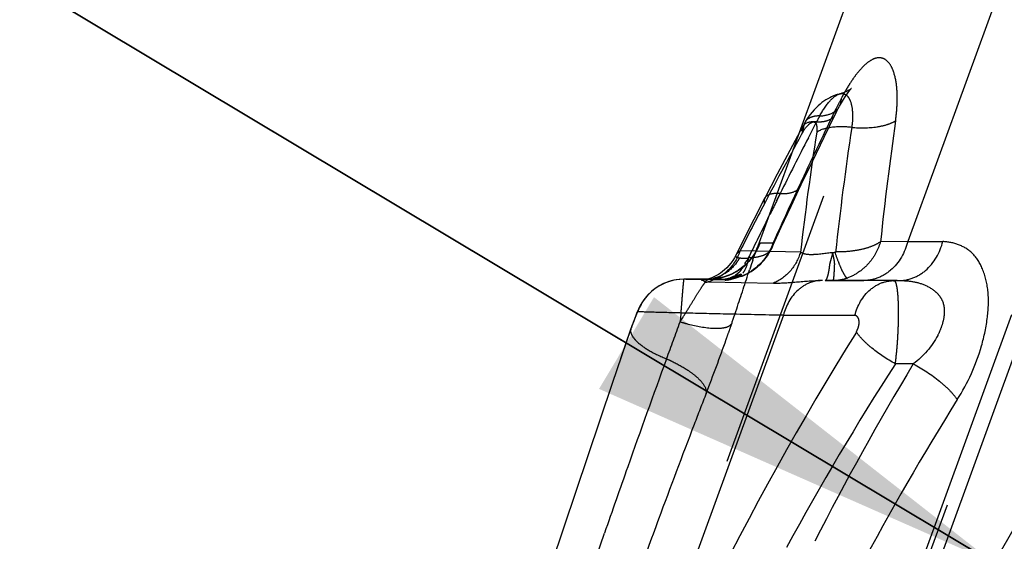
# Model space of a CAD drawing. Units: millimetres. Extents: x 0 to 420, y 0 to 297.
# Drawn here: x 200 to 208, y 120 to 124 of the extents above; entities that cross this region are included whole.
import ezdxf

# ---------------------------------------------------------------- set-up
doc = ezdxf.new("R2010")
doc.units = ezdxf.units.MM
doc.header["$LTSCALE"] = 23.1
for name, pattern in [('CENTER', [0.6, 0.375, -0.075, 0.075, -0.075]), ('DOT', [0.2, 0.1, -0.1]), ('HIDDEN', [0.2, 0.1, -0.1])]:
    doc.linetypes.add(name, pattern=pattern)
doc.layers.get('0').update_dxf_attribs({"linetype": 'CONTINUOUS'})
for name, color, linetype in [('607371170-000-00-ED1_DIM', 7, 'CONTINUOUS'), ('607371170-000_CL', 7, 'CONTINUOUS'), ('607371170-000_HL', 7, 'CONTINUOUS'), ('DEFAULT_2', 6, 'HIDDEN'), ('INSERT_DESIGN', 7, 'CONTINUOUS')]:
    doc.layers.add(name, color=color, linetype=linetype)
doc.styles.get("Standard").update_dxf_attribs({"font": 'TXT.SHX', "width": 0.7})
doc.styles.add('TEXTSTYLE_2', font='gdt', dxfattribs={"width": 0.7})
doc.dimstyles.new('DIMSTYLE_1', dxfattribs={"dimtxt": 3.5, "dimasz": 3.5, "dimexe": 1.5, "dimexo": 0, "dimtad": 1, "dimdec": 3, "dimlfac": 0.2, "dimdsep": 46, "dimtxsty": 'STANDARD', "dimblk": '_FILLED', "dimblk1": '_FILLED', "dimblk2": '_FILLED', "dimcen": 0.09, "dimclrt": 2, "dimadec": 3, "dimazin": 2, "dimtp": 0.1, "dimtm": 0.1, "dimtfac": 1, "dimtdec": 3, "dimtmove": 0, "dimatfit": 2, "dimldrblk": '_FILLED', "dimfxl": 1, "dimtolj": 1, "dimarcsym": 0})

# ---------------------------------------------------------------- blocks, each defined once
blk = doc.blocks.new('_FILLED')
at = {"color": 0, "linetype": 'BYBLOCK'}
blk.add_solid([(0, 0), (-1, 0.125), (-1, -0.125)], dxfattribs=at)
blk = doc.blocks.new('*D0')
at = {"layer": '607371170-000-00-ED1_DIM', "color": 3, "linetype": 'CONTINUOUS'}
for p, q in [((153.8583, 152.0318), (181.0961, 135.7173)), ((208.3339, 119.4028), (181.0961, 135.7173)), ((181.0961, 135.7173), (224.753, 109.5683))]:
    blk.add_line(p, q, dxfattribs=at)
at = {"layer": '607371170-000-00-ED1_DIM', "color": 3, "linetype": 'CONTINUOUS', "xscale": 3.5, "yscale": 3.5, "zscale": 3.5}
for p, rotation in [((153.8583, 152.0318), 149.0798436586), ((208.3339, 119.4028), 329.0798436586)]:
    blk.add_blockref('_FILLED', p, dxfattribs=dict(at, rotation=rotation))
at = {"layer": '607371170-000-00-ED1_DIM', "color": 2, "linetype": 'CONTINUOUS', "insert": (214.8477, 120.601), "char_height": 3.5, "width": 21.25, "attachment_point": 1, "rotation": 329.07984, "line_spacing_factor": 0.9, "style": 'TEXTSTYLE_2'}
blk.add_mtext('{\\fgdt;n}\\fTXT.SHX;{\\W0.7;12.7}', dxfattribs=at)

msp = doc.modelspace()

# ---------------------------------------------------------------- linework, layer by layer
at = {"color": 9, "linetype": 'DOT'}
for p, q in [((224.1689, 167.4673), (207.632, 122.0323)), ((207.0745, 123.2391), (207.075, 123.2392)), ((207.632, 122.0323), (207.4087, 122.029)), ((207.632, 122.0323), (207.9186, 122.0311)), ((206.7541, 121.945), (206.2596, 121.9547)), ((206.004, 121.7024), (206.5332, 121.6915)), ((206.956, 121.7139), (207.0196, 121.7139)), ((207.0196, 121.7139), (207.2733, 121.7128)), ((206.6146, 121.43), (203.2208, 112.1056)), ((206.6146, 121.43), (207.1988, 121.4277)), ((205.3697, 121.3235), (205.3675, 121.3184)), ((207.6769, 121.0312), (207.5299, 121.0312))]:
    msp.add_line(p, q, dxfattribs=at)
for centre, radius, start, end in [((209.3234, 122.0116), 2.5332, 151.93038, 154.03959), ((242.1025, 106.0122), 39.0085, 153.98678, 154.95089), ((231.5922, 119.2827), 24.695, 171.42496, 173.81938), ((233.6998, 119.2728), 26.4352, 171.85289, 174.01522), ((239.7811, 104.8589), 37.6293, 151.2792, 152.31933), ((230.0314, 119.2856), 23.4287, 171.062, 173.48245), ((241.9868, 106.0664), 38.8808, 154.95103, 155.77707), ((239.1093, 105.2115), 36.8706, 152.31959, 152.99248), ((206.0011, 122.1726), 0.4497, 270.04037, 340.0531), ((205.8001, 121.323), 0.3999, 90.07723, 160.0333), ((228.4017, 107.6418), 24.7972, 147.31933, 151.35421), ((229.2951, 108.0788), 25.2015, 149.07258, 152.84973), ((228.4775, 108.0327), 24.0688, 148.1374, 151.94145)]:
    msp.add_arc(centre, radius, start, end, dxfattribs=at)
for points, knots in [([(207.5315, 123.019), (207.5377, 123.0623), (207.5464, 123.1494), (207.546, 123.2806), (207.5288, 123.3895), (207.4963, 123.4707), (207.4612, 123.5149), (207.4211, 123.5338), (207.3767, 123.5364), (207.3248, 123.5139), (207.2743, 123.4724), (207.2295, 123.4243), (207.19, 123.3719), (207.1413, 123.2992), (207.1088, 123.2421), (207.0882, 123.2036)], [0, 0, 0, 0, 0.125208, 0.250379, 0.375382, 0.437873, 0.499957, 0.531104, 0.562259, 0.624391, 0.686921, 0.74952, 0.812136, 0.874758, 1, 1, 1, 1]), ([(207.0734, 123.1377), (207.076, 123.1426), (207.0855, 123.1632), (207.0887, 123.1864), (207.0882, 123.2036)], [0, 0, 0, 0, 0.242476, 1, 1, 1, 1]), ([(207.0753, 123.2395), (207.0837, 123.2419), (207.1022, 123.2433), (207.1282, 123.2323), (207.1481, 123.21), (207.1706, 123.1636), (207.1834, 123.0794), (207.1791, 123.0064), (207.1733, 122.9648)], [0, 0, 0, 0, 0.078709, 0.160884, 0.245171, 0.342953, 0.621731, 1, 1, 1, 1]), ([(207.0384, 123.0702), (207.0402, 123.0738), (207.0466, 123.0898), (207.0474, 123.1076), (207.0458, 123.1206)], [0, 0, 0, 0, 0.239214, 1, 1, 1, 1]), ([(206.7722, 122.9741), (206.7703, 122.9705), (206.7637, 122.9536), (206.7661, 122.9344), (206.7702, 122.9212)], [0, 0, 0, 0, 0.2272, 1, 1, 1, 1]), ([(206.7925, 123.0099), (206.7866, 123), (206.7795, 122.974), (206.7739, 122.947), (206.7766, 122.9321)], [0, 0, 0, 0, 0.433394, 1, 1, 1, 1]), ([(206.7813, 122.9413), (206.7934, 122.9585), (206.8114, 122.982), (206.8392, 123.0041), (206.8581, 123.0122), (206.8774, 123.0064), (206.886, 122.9851), (206.8888, 122.9581), (206.8881, 122.9371), (206.8872, 122.9257)], [0, 0, 0, 0, 0.307885, 0.427804, 0.520996, 0.59722, 0.693716, 0.832034, 1, 1, 1, 1]), ([(207.1733, 122.9648), (207.118, 122.971), (207.0206, 122.9726), (206.922, 122.9488), (206.8872, 122.9257)], [0, 0, 0, 0, 0.57139, 1, 1, 1, 1]), ([(207.1733, 122.9648), (207.2417, 122.9591), (207.3408, 122.9598), (207.4605, 122.9856), (207.5106, 123.0061), (207.5314, 123.0187)], [0, 0, 0, 0, 0.561825, 0.800768, 1, 1, 1, 1]), ([(206.7553, 122.4864), (206.7598, 122.4959), (206.7632, 122.5102), (206.7631, 122.5245), (206.7629, 122.5282)], [0, 0, 0, 0, 0.737059, 1, 1, 1, 1]), ([(206.4619, 122.3855), (206.4602, 122.3822), (206.4545, 122.3675), (206.4555, 122.3509), (206.4584, 122.3393)], [0, 0, 0, 0, 0.231984, 1, 1, 1, 1]), ([(206.5292, 122.0187), (206.5244, 122.0025), (206.511, 121.9712), (206.442, 121.8456), (206.327, 121.7532), (206.2188, 121.7325)], [0, 0, 0, 0, 0.117249, 0.234936, 1, 1, 1, 1]), ([(206.388, 121.9464), (206.3918, 121.9566), (206.3987, 121.9744), (206.4086, 121.9976), (206.416, 122.0111), (206.4212, 122.0188), (206.4238, 122.0192)], [0, 0, 0, 0, 0.401669, 0.704323, 0.903562, 1, 1, 1, 1]), ([(206.5292, 122.0187), (206.5168, 122.0186), (206.4816, 122.0186), (206.4465, 122.0184), (206.4238, 122.0192)], [0, 0, 0, 0, 0.354423, 1, 1, 1, 1]), ([(207.4088, 122.029), (207.3882, 122.0166), (207.3428, 121.9917), (207.2597, 121.9656), (207.1578, 121.9489), (207.082, 121.9452), (207.0414, 121.9466)], [0, 0, 0, 0, 0.188899, 0.405537, 0.680669, 1, 1, 1, 1]), ([(207.4087, 122.029), (207.3977, 121.9981), (207.374, 121.937), (207.3163, 121.8524), (207.2367, 121.7803), (207.1703, 121.7439), (207.134, 121.7325)], [0, 0, 0, 0, 0.235195, 0.467757, 0.726876, 1, 1, 1, 1]), ([(207.632, 122.0323), (207.6094, 121.9433), (207.5378, 121.816), (207.3842, 121.7244), (207.2988, 121.7112), (207.2578, 121.7132)], [0, 0, 0, 0, 0.52296, 0.765967, 1, 1, 1, 1]), ([(207.5444, 121.712), (207.5855, 121.71), (207.6708, 121.7233), (207.8244, 121.8149), (207.896, 121.9421), (207.9186, 122.0311)], [0, 0, 0, 0, 0.234033, 0.47704, 1, 1, 1, 1]), ([(208.0355, 120.7383), (208.1241, 120.8727), (208.2231, 121.098), (208.2886, 121.4051), (208.2964, 121.6205), (208.255, 121.8019), (208.1712, 121.9382), (208.0501, 122.0134), (207.9622, 122.0286), (207.9186, 122.0311)], [0, 0, 0, 0, 0.314023, 0.470515, 0.611552, 0.73061, 0.828986, 0.914875, 1, 1, 1, 1]), ([(206.2596, 121.9547), (206.2522, 121.9484), (206.24, 121.9377), (206.2284, 121.9258), (206.2253, 121.92)], [0, 0, 0, 0, 0.59829, 1, 1, 1, 1]), ([(207.0408, 121.9414), (206.9823, 121.938), (206.902, 121.9232), (206.8049, 121.9229), (206.7666, 121.9351), (206.7541, 121.945)], [0, 0, 0, 0, 0.604389, 0.83587, 1, 1, 1, 1]), ([(207.0182, 121.9424), (207.0179, 121.926), (207.0226, 121.9022), (207.0298, 121.8717), (207.0317, 121.8436), (207.0293, 121.812), (207.028, 121.7785), (207.026, 121.7523), (207.0244, 121.7317), (207.0222, 121.7217), (207.0212, 121.714), (207.0196, 121.7139)], [0, 0, 0, 0, 0.212772, 0.312871, 0.40702, 0.578904, 0.724708, 0.841491, 0.927088, 0.979866, 1, 1, 1, 1]), ([(205.9686, 121.7198), (205.9482, 121.72), (205.8918, 121.7209), (205.8353, 121.7212), (205.7994, 121.7229)], [0, 0, 0, 0, 0.362703, 1, 1, 1, 1]), ([(206.0181, 121.7064), (206.0099, 121.7036), (205.9968, 121.6995), (205.9813, 121.6964), (205.9718, 121.6978), (205.9688, 121.7026), (205.9675, 121.7069), (205.9638, 121.7097), (205.9597, 121.7112), (205.9554, 121.7121), (205.9514, 121.7128), (205.9488, 121.7129), (205.9465, 121.7143), (205.95, 121.7175), (205.9569, 121.7186), (205.9641, 121.7198), (205.9686, 121.7199)], [0, 0, 0, 0, 0.258229, 0.400959, 0.471545, 0.517882, 0.560444, 0.60181, 0.64626, 0.691357, 0.731757, 0.761281, 0.775708, 0.791491, 0.868665, 1, 1, 1, 1]), ([(206.0014, 121.7229), (206.007, 121.7226), (206.0458, 121.7213), (206.0847, 121.7208), (206.1179, 121.7203)], [0, 0, 0, 0, 0.143884, 1, 1, 1, 1]), ([(206.5331, 121.6917), (206.5916, 121.6905), (206.7191, 121.6999), (206.8461, 121.7115), (206.9151, 121.7133)], [0, 0, 0, 0, 0.458799, 1, 1, 1, 1]), ([(206.9328, 121.7139), (206.8974, 121.7138), (206.8245, 121.699), (206.6947, 121.6163), (206.6341, 121.5067), (206.6146, 121.43)], [0, 0, 0, 0, 0.233898, 0.477275, 1, 1, 1, 1]), ([(207.0197, 121.7139), (207.0302, 121.7139), (207.0711, 121.7157), (207.1117, 121.7245), (207.1403, 121.7348)], [0, 0, 0, 0, 0.257473, 1, 1, 1, 1]), ([(207.1988, 121.4277), (207.2189, 121.5068), (207.2825, 121.6199), (207.4191, 121.7013), (207.495, 121.7131), (207.5314, 121.7113)], [0, 0, 0, 0, 0.522961, 0.765968, 1, 1, 1, 1]), ([(207.5159, 121.7102), (207.5558, 121.7125), (207.6342, 121.7128), (207.7489, 121.6898), (207.8351, 121.6448), (207.8903, 121.5908), (207.9326, 121.5188), (207.9331, 121.4255), (207.9085, 121.3342), (207.8483, 121.1926), (207.7586, 121.0923), (207.6769, 121.0312)], [0, 0, 0, 0, 0.113806, 0.221913, 0.330093, 0.384752, 0.439972, 0.56352, 0.635133, 0.709646, 1, 1, 1, 1]), ([(207.5299, 121.0312), (207.5351, 121.0713), (207.5438, 121.1534), (207.5524, 121.2763), (207.5567, 121.3955), (207.5565, 121.4887), (207.554, 121.5555), (207.5512, 121.5979), (207.5474, 121.6341), (207.5429, 121.6635), (207.5376, 121.6863), (207.5318, 121.7014), (207.525, 121.7119), (207.518, 121.7115), (207.5159, 121.7102)], [0, 0, 0, 0, 0.174886, 0.356971, 0.532812, 0.690867, 0.760318, 0.821866, 0.874477, 0.917621, 0.951025, 0.974637, 0.989275, 1, 1, 1, 1]), ([(205.4242, 121.4595), (205.4229, 121.4588), (205.4207, 121.4544), (205.4163, 121.4462), (205.4106, 121.4326), (205.4003, 121.4072), (205.3864, 121.3703), (205.3753, 121.3394), (205.3697, 121.3235)], [0, 0, 0, 0, 0.029966, 0.094516, 0.19526, 0.328592, 0.654671, 1, 1, 1, 1]), ([(205.4243, 121.4599), (205.4633, 121.4575), (205.5828, 121.4546), (205.8224, 121.4477), (206.1802, 121.4398), (206.4575, 121.4337), (206.6147, 121.4304)], [0, 0, 0, 0, 0.098314, 0.301049, 0.603924, 1, 1, 1, 1]), ([(207.2111, 121.2916), (207.2184, 121.3063), (207.2307, 121.3353), (207.2361, 121.3783), (207.226, 121.4139), (207.2074, 121.426), (207.1988, 121.4277)], [0, 0, 0, 0, 0.319359, 0.608164, 0.8302, 1, 1, 1, 1]), ([(202.1277, 112.3922), (202.4115, 113.1229), (203.0024, 114.5978), (203.8484, 116.8347), (204.6243, 119.0889), (205.1156, 120.5895), (205.3696, 121.3233)], [0, 0, 0, 0, 0.247478, 0.501561, 0.754865, 1, 1, 1, 1]), ([(207.2114, 121.2912), (206.7609, 120.5664), (205.9197, 119.0504), (204.8902, 116.6502), (204.1381, 114.1592), (203.8558, 112.4562), (203.7858, 111.6162)], [0, 0, 0, 0, 0.247368, 0.501646, 0.755681, 1, 1, 1, 1]), ([(207.6769, 121.0313), (207.7527, 120.9903), (207.8574, 120.9214), (207.9731, 120.8174), (208.0184, 120.7643), (208.0355, 120.7382)], [0, 0, 0, 0, 0.5542, 0.799772, 1, 1, 1, 1])]:
    msp.add_open_spline(points, degree=3, knots=knots, dxfattribs=at)
msp.add_open_spline([(206.5292, 122.0187), (206.5296, 122.005), (206.5254, 121.9912), (206.5195, 121.9789)], degree=3, dxfattribs=at)
at = {"layer": '607371170-000_CL', "color": 7, "linetype": 'CONTINUOUS'}
msp.add_line((220.6601, 154.5114), (204.1379, 109.1173), dxfattribs=at)
at = {"layer": '607371170-000_HL', "color": 6, "linetype": 'HIDDEN'}
for p, q in [((222.9562, 167.4673), (206.3832, 121.9334)), ((206.7553, 122.4864), (206.8537, 122.6923)), ((206.678, 122.3219), (206.7553, 122.4863)), ((206.5974, 122.1484), (206.678, 122.3219)), ((206.5199, 121.9793), (206.5974, 122.1484)), ((206.1979, 121.7371), (206.2654, 121.7599)), ((206.2596, 121.754), (206.2122, 121.7492)), ((206.2227, 121.7566), (206.2202, 121.7554)), ((206.2298, 121.7621), (206.2258, 121.759)), ((206.237, 121.7534), (206.2299, 121.7521)), ((206.2346, 121.7415), (206.2588, 121.7633)), ((206.2512, 121.7539), (206.2455, 121.7531)), ((206.254, 121.7527), (206.2481, 121.7519)), ((206.2526, 121.7552), (206.2591, 121.7577)), ((206.2565, 121.7542), (206.2615, 121.7559)), ((206.2635, 121.7578), (206.2575, 121.7564)), ((206.2654, 121.7599), (206.2595, 121.7584)), ((206.2635, 121.7651), (206.2679, 121.7668)), ((206.2639, 121.7539), (206.2644, 121.7544)), ((206.2644, 121.7544), (206.266, 121.7557)), ((206.266, 121.7557), (206.2665, 121.7562)), ((206.2665, 121.7562), (206.2679, 121.7576)), ((206.2685, 121.7582), (206.27, 121.7596)), ((206.27, 121.7596), (206.2705, 121.7602)), ((206.2705, 121.7602), (206.272, 121.7617)), ((206.272, 121.7617), (206.2725, 121.7623)), ((206.2725, 121.7623), (206.2729, 121.7627)), ((206.2729, 121.7627), (206.274, 121.7638)), ((206.274, 121.7638), (206.2742, 121.764)), ((206.0014, 121.7229), (205.7995, 121.7229)), ((206.0069, 121.72), (205.9687, 121.7199)), ((206.118, 121.7203), (206.0646, 121.7202)), ((206.13, 121.7214), (206.1179, 121.7203)), ((206.1782, 121.732), (206.124, 121.7209)), ((206.1288, 121.72), (206.13, 121.7214)), ((206.1304, 121.7205), (206.1288, 121.72)), ((206.1383, 121.7214), (206.1304, 121.7205)), ((206.152, 121.7235), (206.1486, 121.7228)), ((206.1507, 121.7241), (206.2431, 121.7415)), ((206.1558, 121.7244), (206.152, 121.7235)), ((206.1577, 121.7252), (206.1558, 121.7244)), ((206.1596, 121.7262), (206.1577, 121.7252)), ((206.1635, 121.7265), (206.1596, 121.7262)), ((206.2509, 121.747), (206.1605, 121.7266)), ((206.1671, 121.7283), (206.1635, 121.7265)), ((206.1895, 121.7368), (206.1709, 121.729)), ((206.1709, 121.729), (206.171, 121.7295)), ((206.2049, 121.7282), (206.176, 121.7309)), ((206.1784, 121.7319), (206.1782, 121.7322)), ((206.1873, 121.7358), (206.1823, 121.7334)), ((206.1873, 121.7236), (206.24, 121.74)), ((206.1899, 121.7237), (206.2127, 121.7457)), ((206.194, 121.7389), (206.1927, 121.7387)), ((206.2023, 121.7383), (206.1928, 121.736)), ((206.2392, 121.7479), (206.1939, 121.7383)), ((206.1964, 121.7405), (206.194, 121.7389)), ((206.1942, 121.7353), (206.1964, 121.7316)), ((206.1967, 121.7254), (206.2061, 121.7282)), ((206.1983, 121.7413), (206.1976, 121.7408)), ((206.2021, 121.7436), (206.1983, 121.7413)), ((206.1983, 121.7411), (206.2262, 121.7386)), ((206.2044, 121.7292), (206.1986, 121.7281)), ((206.2036, 121.7445), (206.2021, 121.7436)), ((206.2023, 121.7278), (206.2456, 121.7491)), ((206.2105, 121.7442), (206.2026, 121.7417)), ((206.2034, 121.7329), (206.2304, 121.7472)), ((206.2084, 121.747), (206.2072, 121.7466)), ((206.2108, 121.7488), (206.2084, 121.747)), ((206.2112, 121.7489), (206.2108, 121.7488)), ((206.2147, 121.7512), (206.2112, 121.7489)), ((206.2153, 121.7373), (206.2224, 121.7392)), ((206.223, 121.7505), (206.2166, 121.7487)), ((206.2453, 121.7428), (206.2184, 121.7463)), ((206.2188, 121.7325), (206.2229, 121.7331)), ((206.2266, 121.7502), (206.2194, 121.7485)), ((206.2276, 121.7492), (206.2202, 121.7477)), ((206.2231, 121.7332), (206.2354, 121.736)), ((206.2361, 121.7379), (206.224, 121.7343)), ((206.2243, 121.7453), (206.2556, 121.7504)), ((206.2407, 121.7402), (206.2246, 121.7361)), ((206.2277, 121.7354), (206.2325, 121.7362)), ((206.2464, 121.744), (206.2301, 121.7422)), ((206.2303, 121.7417), (206.2759, 121.7491)), ((206.2388, 121.7479), (206.2304, 121.7472)), ((206.246, 121.7501), (206.2396, 121.7495)), ((206.2414, 121.7392), (206.2424, 121.7396)), ((206.2424, 121.7396), (206.244, 121.7404)), ((206.244, 121.7404), (206.2448, 121.7408)), ((206.245, 121.7409), (206.247, 121.742)), ((206.247, 121.742), (206.2472, 121.7421)), ((206.2487, 121.743), (206.2511, 121.7444)), ((206.2511, 121.7444), (206.2515, 121.7446)), ((206.2534, 121.7459), (206.2535, 121.746)), ((206.2535, 121.746), (206.2579, 121.7491)), ((206.2579, 121.7491), (206.258, 121.7491)), ((206.258, 121.7491), (206.2618, 121.7522)), ((206.2618, 121.7522), (206.2622, 121.7525)), ((207.5444, 121.712), (206.956, 121.7139)), ((205.3675, 121.3184), (205.2137, 120.871))]:
    msp.add_line(p, q, dxfattribs=at)
for points in [[(207.0734, 123.1377), (207.0891, 123.1659), (207.1054, 123.1934), (207.1195, 123.216), (207.1322, 123.235), (207.1427, 123.25), (207.1514, 123.2616), (207.1582, 123.2702), (207.1631, 123.2761), (207.1667, 123.2801), (207.1691, 123.2825), (207.1701, 123.2835)], [(207.1701, 123.2835), (207.1702, 123.2836), (207.1701, 123.2835), (207.1688, 123.2824), (207.1665, 123.2805), (207.1634, 123.2781), (207.1599, 123.2757), (207.1556, 123.2729), (207.1506, 123.2698), (207.1434, 123.2657), (207.1352, 123.2613), (207.1269, 123.2573), (207.1164, 123.2527), (207.1051, 123.2484), (207.0921, 123.2441), (207.0794, 123.2405)], [(207.0745, 123.2391), (207.071, 123.2382), (207.0542, 123.2334), (207.0381, 123.228), (207.0229, 123.222), (207.0082, 123.2156), (206.9931, 123.2083), (206.9774, 123.1999), (206.9616, 123.1905), (206.9458, 123.18), (206.9299, 123.1685), (206.9139, 123.1558), (206.8979, 123.1418), (206.8818, 123.1264), (206.8658, 123.1095), (206.8496, 123.0909), (206.8334, 123.0705), (206.8172, 123.0482), (206.8006, 123.0229), (206.7926, 123.0099)], [(207.0403, 123.074), (207.0519, 123.097), (207.0634, 123.119), (207.0734, 123.1377)], [(206.8537, 122.6923), (206.9475, 122.8858), (207.0383, 123.0701)], [(206.7722, 122.9741), (206.6668, 122.7768), (206.5643, 122.5824), (206.4627, 122.3873)], [(206.463, 122.3877), (206.3731, 122.2126), (206.2251, 121.9195)], [(206.2252, 121.9199), (206.2142, 121.8992), (206.1995, 121.8753), (206.1838, 121.8537), (206.1676, 121.8341), (206.1508, 121.8163), (206.1335, 121.8001), (206.1159, 121.7856), (206.0987, 121.7729), (206.0825, 121.7623), (206.067, 121.7533), (206.0515, 121.7452), (206.0354, 121.7379), (206.0197, 121.7318), (206.0057, 121.7272), (205.994, 121.724), (205.9845, 121.7219), (205.977, 121.7206), (205.9719, 121.7199), (205.9695, 121.7198), (205.97, 121.7199)], [(206.3946, 121.9634), (206.3916, 121.9568), (206.38, 121.9352), (206.3597, 121.9042), (206.3311, 121.8688), (206.2934, 121.8319), (206.246, 121.796), (206.1912, 121.7653), (206.1303, 121.742), (206.0635, 121.7273), (206.0013, 121.7229)], [(206.2759, 121.7491), (206.2955, 121.7574), (206.3144, 121.7665), (206.3328, 121.7764), (206.3506, 121.787), (206.3676, 121.7982), (206.384, 121.8099), (206.3997, 121.8221), (206.4145, 121.8347), (206.4285, 121.8478), (206.4418, 121.8614), (206.4541, 121.8753), (206.4652, 121.8889), (206.4747, 121.9016), (206.4833, 121.914), (206.4915, 121.9268), (206.4987, 121.9389)], [(206.388, 121.9466), (206.3916, 121.9562), (206.3946, 121.9634)], [(206.4987, 121.9389), (206.5056, 121.9512), (206.5135, 121.9664), (206.5194, 121.9788)], [(206.2575, 121.7564), (206.2333, 121.7514), (206.2083, 121.7359)], [(206.2116, 121.749), (206.2216, 121.7507), (206.2304, 121.7559), (206.2405, 121.7585), (206.2495, 121.7596), (206.257, 121.7586), (206.2633, 121.761)], [(206.2209, 121.7521), (206.2243, 121.7544), (206.229, 121.7571), (206.2383, 121.7576)], [(206.2461, 121.7564), (206.239, 121.7552), (206.2321, 121.7539)], [(206.2368, 121.7578), (206.2425, 121.7587), (206.2482, 121.7599)], [(206.2472, 121.7421), (206.2592, 121.7629), (206.2642, 121.7641), (206.269, 121.7641)], [(205.7995, 121.7229), (205.763, 121.7213), (205.7173, 121.7144), (205.6744, 121.7029), (205.6349, 121.6875), (205.5987, 121.6689), (205.5653, 121.6472), (205.5343, 121.6224), (205.5065, 121.5954), (205.4825, 121.5673), (205.4616, 121.5378), (205.4437, 121.5075), (205.4293, 121.4784), (205.4168, 121.4495), (205.404, 121.4176), (205.3901, 121.3811), (205.3761, 121.3429), (205.3674, 121.3179)], [(206.132, 121.7206), (206.1384, 121.7163), (206.1473, 121.7144)], [(206.1413, 121.721), (206.1469, 121.7173), (206.1552, 121.716), (206.1665, 121.7174), (206.1774, 121.7199)], [(206.1511, 121.7237), (206.1584, 121.7206), (206.1669, 121.7191), (206.1784, 121.7207)], [(206.1705, 121.7305), (206.1587, 121.7239), (206.1549, 121.7214)], [(206.2471, 121.7441), (206.1686, 121.7286), (206.1595, 121.7262)], [(206.1595, 121.7255), (206.1654, 121.7232), (206.1715, 121.7217), (206.1794, 121.7221), (206.1873, 121.7236)], [(206.162, 121.7219), (206.1699, 121.7204), (206.1804, 121.7216)], [(206.1823, 121.7334), (206.1639, 121.7168), (206.1742, 121.7305)], [(206.1701, 121.7291), (206.1771, 121.7275), (206.1839, 121.7263), (206.1921, 121.7269)], [(206.1878, 121.7237), (206.1821, 121.7247), (206.1918, 121.735), (206.1739, 121.7233)], [(206.1946, 121.7253), (206.1857, 121.7287), (206.1782, 121.732)], [(206.1784, 121.7207), (206.2081, 121.729), (206.2215, 121.7342)], [(206.1786, 121.7212), (206.1874, 121.7232), (206.1964, 121.7256)], [(206.2143, 121.7322), (206.2125, 121.7358), (206.2025, 121.7348), (206.194, 121.7345), (206.1836, 121.7328)], [(206.1996, 121.7371), (206.1974, 121.7368), (206.1839, 121.7274), (206.1932, 121.7321), (206.2099, 121.7396), (206.2195, 121.7403), (206.2261, 121.7373)], [(206.1979, 121.7371), (206.193, 121.7324), (206.1924, 121.7281)], [(206.1953, 121.7385), (206.2015, 121.7379), (206.2078, 121.7377)], [(206.1956, 121.7363), (206.2016, 121.7356), (206.2083, 121.7359)], [(206.214, 121.7306), (206.2111, 121.7316), (206.1987, 121.7299)], [(206.199, 121.7405), (206.2051, 121.74), (206.2113, 121.7399), (206.2396, 121.7495)], [(206.2162, 121.7376), (206.208, 121.7373), (206.1991, 121.7363)], [(206.2055, 121.7424), (206.2125, 121.7421), (206.2197, 121.7427)], [(206.2064, 121.7446), (206.2122, 121.7445), (206.2181, 121.7446)], [(206.21, 121.7468), (206.2156, 121.7469), (206.2214, 121.747), (206.2274, 121.7477)], [(206.2366, 121.7411), (206.229, 121.7409), (206.2208, 121.7407), (206.2117, 121.7399)], [(206.2173, 121.7318), (206.2179, 121.7318), (206.2187, 121.7321)], [(206.2193, 121.7328), (206.2272, 121.7355), (206.2346, 121.7381), (206.239, 121.7392)], [(206.2433, 121.7472), (206.2508, 121.75), (206.2576, 121.7522)], [(205.2137, 120.871), (204.4351, 118.5607), (204.0268, 117.3849), (203.6013, 116.2092), (203.1622, 115.0445)]]:
    msp.add_lwpolyline(points, dxfattribs=at)
for centre, radius, start, end in [((212.9414, 119.633), 6.9502, 161.1413, 161.53549), ((206.1178, 122.1457), 0.4254, 270.05025, 280.94252), ((309.8781, 81.2448), 111.1697, 159.729257, 160.001293)]:
    msp.add_arc(centre, radius, start, end, dxfattribs=at)
for points, knots in [([(206.2596, 121.9547), (206.2404, 121.8979), (206.1767, 121.7921), (206.0721, 121.7256), (206.0164, 121.7065)], [0, 0, 0, 0, 0.504573, 1, 1, 1, 1]), ([(206.3642, 121.8795), (206.3659, 121.8844), (206.3721, 121.9024), (206.3785, 121.9205), (206.3832, 121.9336)], [0, 0, 0, 0, 0.26943, 1, 1, 1, 1]), ([(206.7541, 121.945), (206.7374, 121.8885), (206.6819, 121.7834), (206.5852, 121.7125), (206.5332, 121.6917)], [0, 0, 0, 0, 0.512376, 1, 1, 1, 1]), ([(206.956, 121.7139), (206.9632, 121.714), (206.9764, 121.7404), (206.983, 121.7704), (206.9908, 121.811), (206.994, 121.8507), (207.0075, 121.8943), (207.0172, 121.9256), (207.0182, 121.9424)], [0, 0, 0, 0, 0.089909, 0.289584, 0.430267, 0.595157, 0.789206, 1, 1, 1, 1]), ([(207.0347, 121.9442), (207.0438, 121.9175), (207.0613, 121.8692), (207.0874, 121.8057), (207.1102, 121.7617), (207.1254, 121.7385), (207.1336, 121.7328)], [0, 0, 0, 0, 0.360433, 0.657229, 0.873576, 1, 1, 1, 1]), ([(206.3274, 121.897), (206.3247, 121.8906), (206.3194, 121.8812), (206.3103, 121.8693), (206.3035, 121.8614), (206.2964, 121.8531), (206.3004, 121.8461), (206.3023, 121.8381), (206.295, 121.8308), (206.288, 121.8235), (206.2781, 121.8149), (206.2693, 121.803), (206.2608, 121.788), (206.2524, 121.7803), (206.2479, 121.7765)], [0, 0, 0, 0, 0.140136, 0.215962, 0.296712, 0.359433, 0.40299, 0.447071, 0.513877, 0.587414, 0.656908, 0.774709, 0.88269, 1, 1, 1, 1]), ([(206.2827, 121.7716), (206.2889, 121.7792), (206.3138, 121.8174), (206.3254, 121.8627), (206.3307, 121.8979)], [0, 0, 0, 0, 0.21511, 1, 1, 1, 1]), ([(207.5299, 121.0312), (207.4626, 121.0677), (207.3694, 121.1288), (207.2667, 121.2214), (207.2264, 121.2685), (207.2112, 121.2917)], [0, 0, 0, 0, 0.554221, 0.799559, 1, 1, 1, 1])]:
    msp.add_open_spline(points, degree=3, knots=knots, dxfattribs=at)
msp.add_open_spline([(206.2479, 121.7765), (206.242, 121.7715), (206.2357, 121.7668), (206.2295, 121.7621)], degree=3, dxfattribs=at)
at = {"layer": 'DEFAULT_2', "color": 6, "linetype": 'DOT'}
for p, q in [((201.4152, 107.2108), (223.2883, 167.3065)), ((224.2807, 164.8463), (203.9488, 108.9848)), ((204.0048, 109.024), (224.2364, 164.61)), ((207.0734, 123.1377), (207.0734, 123.1377)), ((207.0383, 123.0701), (207.0384, 123.0702)), ((206.8183, 122.8804), (206.8854, 123.0103)), ((206.7553, 122.4863), (206.7553, 122.4864)), ((206.5585, 122.3652), (206.5874, 122.4234)), ((206.561, 122.365), (206.5906, 122.4231)), ((206.4723, 122.1902), (206.5009, 122.2486)), ((206.4727, 122.1902), (206.502, 122.2485)), ((206.2253, 121.92), (206.2251, 121.9195)), ((206.5195, 121.9789), (206.5194, 121.9788)), ((206.0646, 121.7202), (206.0069, 121.72)), ((205.7744, 121.4413), (205.7694, 121.3756)), ((205.3675, 121.3184), (205.3674, 121.3179)), ((205.0879, 119.4639), (205.1513, 119.6461))]:
    msp.add_line(p, q, dxfattribs=at)
for centre, radius, start, end in [((208.1016, 122.3954), 1.3626, 150.85992, 153.17455), ((240.7611, 105.4449), 38.159, 152.81163, 153.58021), ((240.8239, 104.9415), 38.4386, 153.04551, 153.24011), ((240.9395, 104.8834), 38.568, 153.33749, 153.8243), ((217.6685, 118.0538), 11.9341, 161.53195, 161.69877), ((205.9687, 122.0222), 0.3023, 269.97123, 284.33837), ((197.2654, 124.3141), 8.9974, 338.87918, 340.93653), ((206.2078, 122.7893), 1.4804, 252.77345, 255.43658), ((191.3556, 126.4442), 15.6831, 340.83437, 341.07955), ((192.3301, 126.1055), 14.6515, 340.57059, 340.83433), ((192.5072, 126.0454), 14.4644, 338.69164, 340.56169), ((279.7986, 93.9611), 78.9415, 159.914043, 160.595625), ((366.589, 63.3914), 170.9582, 160.596101, 160.788551)]:
    msp.add_arc(centre, radius, start, end, dxfattribs=at)
for points, knots in [([(206.9115, 123.0589), (206.9359, 123.1028), (206.9789, 123.172), (207.044, 123.2304), (207.0748, 123.2393)], [0, 0, 0, 0, 0.61015, 1, 1, 1, 1]), ([(206.9115, 123.0589), (206.946, 123.0606), (207.0089, 123.0709), (207.0602, 123.1135), (207.0734, 123.1377)], [0, 0, 0, 0, 0.556718, 1, 1, 1, 1]), ([(206.9115, 123.0589), (206.8865, 123.0591), (206.8412, 123.0548), (206.8025, 123.0265), (206.7925, 123.0099)], [0, 0, 0, 0, 0.563228, 1, 1, 1, 1]), ([(206.8856, 123.0103), (206.9037, 123.01), (206.9372, 123.0116), (206.9925, 123.0239), (207.0278, 123.049), (207.0383, 123.0701)], [0, 0, 0, 0, 0.31717, 0.585256, 1, 1, 1, 1]), ([(206.8856, 123.0103), (206.8723, 123.0112), (206.833, 123.0123), (206.7851, 122.9981), (206.7722, 122.9741)], [0, 0, 0, 0, 0.329255, 1, 1, 1, 1]), ([(206.7085, 122.4427), (206.7139, 122.4452), (206.7327, 122.4556), (206.7486, 122.4722), (206.7553, 122.4863)], [0, 0, 0, 0, 0.275107, 1, 1, 1, 1]), ([(206.5874, 122.4234), (206.5725, 122.4247), (206.5295, 122.4265), (206.4756, 122.412), (206.4619, 122.3855)], [0, 0, 0, 0, 0.332691, 1, 1, 1, 1]), ([(206.5872, 122.4235), (206.5991, 122.4231), (206.6401, 122.4233), (206.6821, 122.4301), (206.7085, 122.4427)], [0, 0, 0, 0, 0.288772, 1, 1, 1, 1]), ([(206.225, 121.9194), (206.2234, 121.9163), (206.2226, 121.9058), (206.2328, 121.9029), (206.2375, 121.9016)], [0, 0, 0, 0, 0.418069, 1, 1, 1, 1]), ([(206.4674, 121.9256), (206.4611, 121.9223), (206.4298, 121.9085), (206.3955, 121.9017), (206.3685, 121.8993)], [0, 0, 0, 0, 0.206823, 1, 1, 1, 1]), ([(206.5194, 121.9788), (206.5169, 121.9735), (206.5045, 121.9516), (206.4843, 121.9346), (206.4674, 121.9256)], [0, 0, 0, 0, 0.236194, 1, 1, 1, 1]), ([(206.2568, 121.8985), (206.2481, 121.8833), (206.2109, 121.8269), (206.1581, 121.7803), (206.114, 121.7567)], [0, 0, 0, 0, 0.258707, 1, 1, 1, 1]), ([(206.2375, 121.9016), (206.2389, 121.9012), (206.2453, 121.8997), (206.2518, 121.8988), (206.257, 121.8983)], [0, 0, 0, 0, 0.21261, 1, 1, 1, 1]), ([(206.257, 121.8983), (206.2616, 121.8972), (206.2858, 121.8933), (206.3104, 121.8951), (206.3301, 121.8964)], [0, 0, 0, 0, 0.193037, 1, 1, 1, 1]), ([(206.1914, 121.3589), (206.2052, 121.3996), (206.2546, 121.5469), (206.3027, 121.6946), (206.338, 121.8012)], [0, 0, 0, 0, 0.276654, 1, 1, 1, 1]), ([(205.7995, 121.7229), (205.799, 121.7231), (205.7989, 121.7199), (205.798, 121.7169), (205.7973, 121.7091), (205.7955, 121.6951), (205.7933, 121.6709), (205.7902, 121.6366), (205.7867, 121.5953), (205.7813, 121.5295), (205.7772, 121.4776), (205.7744, 121.4413)], [0, 0, 0, 0, 0.005178, 0.0205, 0.045668, 0.080267, 0.175254, 0.299431, 0.44722, 0.614128, 1, 1, 1, 1]), ([(205.8497, 121.5032), (205.8662, 121.5302), (205.8963, 121.5795), (205.9368, 121.6453), (205.9683, 121.6908), (205.9869, 121.7152), (205.9959, 121.7209)], [0, 0, 0, 0, 0.361636, 0.660268, 0.877741, 1, 1, 1, 1]), ([(205.7694, 121.3753), (205.7765, 121.3863), (205.8037, 121.4286), (205.8302, 121.4714), (205.8497, 121.5032)], [0, 0, 0, 0, 0.258555, 1, 1, 1, 1]), ([(205.8356, 121.3565), (205.9042, 121.3387), (206.0007, 121.3199), (206.1157, 121.322), (206.16, 121.3334), (206.1752, 121.3433)], [0, 0, 0, 0, 0.616115, 0.842055, 1, 1, 1, 1]), ([(206.1752, 121.3433), (206.1769, 121.3444), (206.1831, 121.3487), (206.1884, 121.3543), (206.1914, 121.3589)], [0, 0, 0, 0, 0.270367, 1, 1, 1, 1]), ([(205.3674, 121.3179), (205.3656, 121.3129), (205.3618, 121.2876), (205.3748, 121.263), (205.3864, 121.247)], [0, 0, 0, 0, 0.211798, 1, 1, 1, 1]), ([(205.3864, 121.247), (205.3882, 121.2445), (205.3963, 121.234), (205.4053, 121.2243), (205.4126, 121.2171)], [0, 0, 0, 0, 0.232527, 1, 1, 1, 1]), ([(205.4126, 121.2171), (205.4432, 121.1871), (205.5228, 121.1322), (205.6094, 121.0913), (205.6585, 121.0721)], [0, 0, 0, 0, 0.448422, 1, 1, 1, 1]), ([(205.6584, 121.0719), (205.6743, 121.0651), (205.7345, 121.0377), (205.7926, 121.0055), (205.8331, 120.9783)], [0, 0, 0, 0, 0.261754, 1, 1, 1, 1]), ([(205.8331, 120.9783), (205.8567, 120.9626), (205.8987, 120.9311), (205.9565, 120.8747), (205.9884, 120.8198), (205.9828, 120.7892)], [0, 0, 0, 0, 0.341638, 0.62467, 1, 1, 1, 1]), ([(205.9828, 120.7892), (205.9499, 120.7046), (205.8178, 120.3626), (205.6892, 120.0192), (205.5936, 119.7603)], [0, 0, 0, 0, 0.247487, 1, 1, 1, 1])]:
    msp.add_open_spline(points, degree=3, knots=knots, dxfattribs=at)
for points in [[(206.3685, 121.8993), (206.356, 121.8982), (206.3433, 121.8977), (206.3307, 121.8983)], [(206.114, 121.7567), (206.0918, 121.7449), (206.068, 121.7355), (206.0436, 121.7293)]]:
    msp.add_open_spline(points, degree=3, dxfattribs=at)
at = {"layer": 'INSERT_DESIGN', "color": 3, "linetype": 'CENTER'}
msp.add_circle((181.0961, 135.7173), 31.75, dxfattribs=at)

# ---------------------------------------------------------------- dimensions: what is measured, and where the dimension line sits
at = {"layer": '607371170-000-00-ED1_DIM', "color": 3, "linetype": 'CONTINUOUS'}
dim = msp.add_diameter_dim_2p(p1=(208.3339, 119.4028), p2=(153.8583, 152.0318), text='%%c<>', dimstyle='DIMSTYLE_1', override={"dimpost": '<>'}, dxfattribs=at)
dim.commit()
dim.dimension.update_dxf_attribs({"geometry": '*D0', "text_midpoint": (220.0251, 115.46), "dimtype": 163})

doc.saveas('drawing.dxf')
